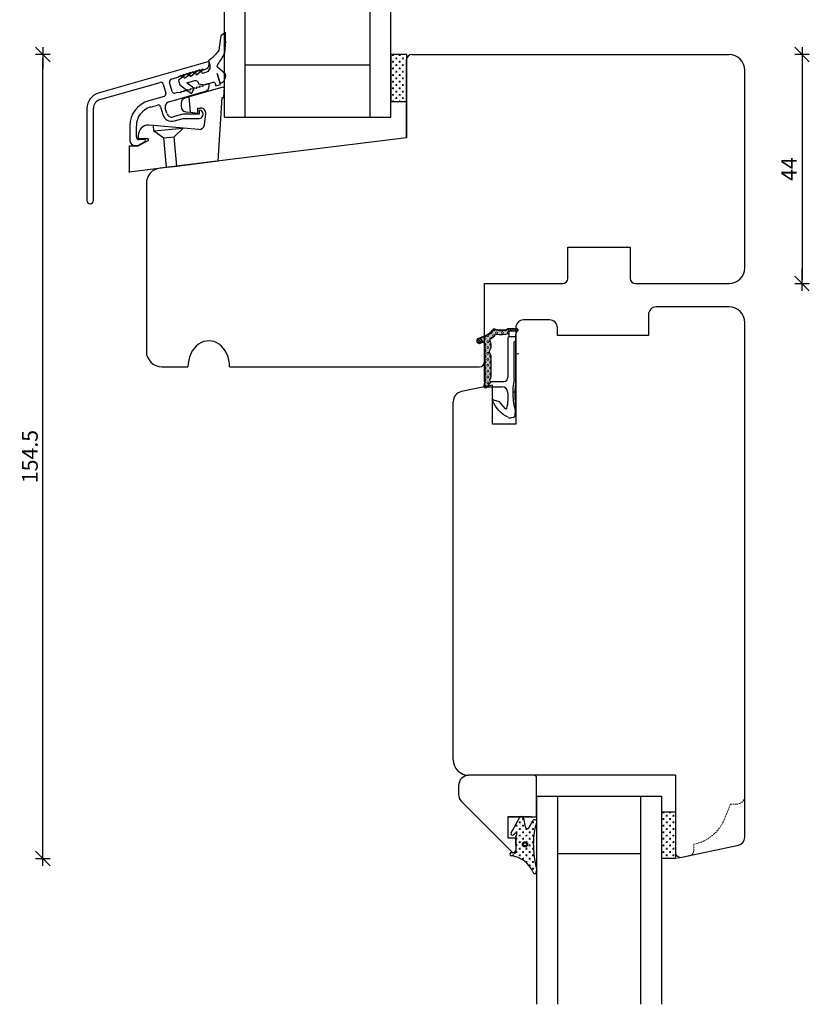
# Model space of a CAD drawing. Units: inches. Extents: x -22 to 4669, y 151 to 2301.
# Drawn here: x 150 to 302, y 399 to 588 of the extents above; entities that cross this region are included whole.
import ezdxf

# ---------------------------------------------------------------- set-up
doc = ezdxf.new("R2010")
doc.units = ezdxf.units.IN
doc.header["$LTSCALE"] = 5
for name, pattern in [('Bemasung', [0]), ('HIDDEN', [9.525, 6.35, -3.175]), ('Linienart_1', [0]), ('Schraffur', [0]), ('Standardmuster', [0])]:
    doc.linetypes.add(name, pattern=pattern)
for name, color, linetype in [('Bemasung', 7, 'Continuous'), ('Classic-Line', 7, 'HIDDEN'), ('Dim', 1, 'Continuous'), ('Energimærkning', 6, 'Continuous'), ('Glas', 142, 'Continuous'), ('PRO_ALUprofil', 3, 'Continuous'), ('STD_Plast og tætning', 1, 'Continuous'), ('Træ', 7, 'Continuous'), ('Trælister', 7, 'Continuous')]:
    doc.layers.add(name, color=color, linetype=linetype)
doc.styles.get("Standard").update_dxf_attribs({"font": 'romans.shx', "height": 3})
doc.dimstyles.new('1-1', dxfattribs={"dimscale": 0, "dimtxt": 2.5, "dimasz": 0.7, "dimexe": 0.18, "dimexo": 0.0625, "dimgap": 1, "dimtad": 1, "dimdec": 1, "dimzin": 9, "dimdsep": 46, "dimtxsty": 'Standard', "dimblk": 'Kryds', "dimcen": 1, "dimse1": 1, "dimse2": 1, "dimclrd": 9, "dimclrt": 7, "dimadec": 1, "dimazin": 2, "dimtfac": 1, "dimtdec": 1, "dimtix": 1, "dimtmove": 2, "dimatfit": 3, "dimfxl": 1, "dimtolj": 2, "dimtzin": 0, "dimarcsym": 0})

# ---------------------------------------------------------------- blocks, each defined once
blk = doc.blocks.new('Kryds')
at = {"color": 10}
for p, q in [((-2, -2), (2, 2)), ((0, -2), (0, 2)), ((2, 0), (-4, 0))]:
    blk.add_line(p, q, dxfattribs=at)
blk = doc.blocks.new('*D40')
at = {"layer": 'Defpoints', "color": 0}
for p in [(286.48, 581.49), (286.48, 537.49), (300.5, 537.49)]:
    blk.add_point(p, dxfattribs=at)
at = {"layer": 'Dim', "color": 9, "lineweight": -2}
blk.add_line((300.5, 580.79), (300.5, 538.19), dxfattribs=at)
at = {"layer": 'Dim', "color": 9, "lineweight": -2, "xscale": 0.7, "yscale": 0.7, "zscale": 0.7}
for p, rotation in [((300.5, 581.49), 90), ((300.5, 537.49), 270)]:
    blk.add_blockref('Kryds', p, dxfattribs=dict(at, rotation=rotation))
at = {"layer": 'Dim', "color": 7, "insert": (298, 559.49), "char_height": 3, "attachment_point": 5, "rotation": 90}
blk.add_mtext('\\A2;44', dxfattribs=at)
blk = doc.blocks.new('*D41')
at = {"layer": 'Defpoints', "color": 0}
for p in [(154.6, 581.49), (225.48, 581.49), (276.18, 426.99)]:
    blk.add_point(p, dxfattribs=at)
at = {"layer": 'Dim', "color": 9, "lineweight": -2}
blk.add_line((154.6, 427.69), (154.6, 580.79), dxfattribs=at)
at = {"layer": 'Dim', "color": 9, "lineweight": -2, "xscale": 0.7, "yscale": 0.7, "zscale": 0.7}
for p, rotation in [((154.6, 581.49), 90), ((154.6, 426.99), 270)]:
    blk.add_blockref('Kryds', p, dxfattribs=dict(at, rotation=rotation))
at = {"layer": 'Dim', "color": 7, "insert": (152.1, 504.24), "char_height": 3, "attachment_point": 5, "rotation": 90}
blk.add_mtext('\\A2;154.5', dxfattribs=at)
blk = doc.blocks.new('Alubundindnotning')
at = {"layer": 'STD_Plast og tætning'}
blk.add_lwpolyline([(399.37, -304.62), (399.55, -302.26), (399.55, -302.26, 0.019549), (399.57, -300.62), (398.66, -301.26), (398.28, -304.02), (398.28, -304.02, -0.0712), (396.32, -306.06), (396.32, -306.06), (396.54, -306.83), (396.54, -306.83, -0.414214), (395.72, -308.32), (395.72, -308.32), (395.14, -308.48), (395.01, -308), (393.99, -308.81), (393.85, -308.33), (392.84, -309.14), (392.7, -308.66), (391.68, -309.47), (391.55, -308.99), (390.53, -309.81), (390.78, -310.67), (393.02, -312.32), (393.56, -311.35), (392.12, -310.29), (393.66, -309.84), (393.66, -309.84, -0.414214), (394.28, -310.19), (394.28, -310.19), (394.36, -310.48), (395.56, -310.65), (397.19, -310.18), (397.19, -310.18, -0.414214), (397.56, -310.39), (397.56, -310.39), (397.7, -310.87), (398.57, -310.62), (397.95, -308.47), (398.39, -310.01), (398.51, -310.41, 0.418072), (399.55, -308.64), (399.55, -308.64), (398.05, -307.28), (398.05, -307.28, -0.344565), (398.06, -306.79, 0.06363), (399.37, -304.62), (399.37, -304.62), (399.55, -302.26)], format="xyb", close=True, dxfattribs=at)
blk = doc.blocks.new('Color_Area-547')
at = {"layer": 'Bemasung'}
blk.add_hatch(color=18, dxfattribs=at).paths.add_polyline_path([(6.4, 13.68), (6.9, 13.74), (6.9, 13.61)], flags=0)
at = {"layer": 'Bemasung', "color": 18, "linetype": 'Standardmuster', "lineweight": 13}
for p, q in [((6.4, 13.68), (6.9, 13.74)), ((6.9, 13.61), (6.4, 13.68)), ((6.9, 13.74), (6.9, 13.61))]:
    blk.add_line(p, q, dxfattribs=at)
blk = doc.blocks.new('Color_Area-557')
at = {"layer": 'Bemasung'}
blk.add_hatch(color=18, dxfattribs=at).paths.add_polyline_path([(6.4, 21.01), (5.9, 20.95), (5.9, 21.08)], flags=0)
at = {"layer": 'Bemasung', "color": 18, "linetype": 'Standardmuster', "lineweight": 13}
for p, q in [((5.9, 20.95), (5.9, 21.08)), ((5.9, 21.08), (6.4, 21.01)), ((6.4, 21.01), (5.9, 20.95))]:
    blk.add_line(p, q, dxfattribs=at)

msp = doc.modelspace()

# ---------------------------------------------------------------- hatches: boundary and pattern name
at = {"layer": 'STD_Plast og tætning'}
h = msp.add_hatch(dxfattribs=at)
h.set_pattern_fill('CROSS', color=256, scale=0.1, angle=-90, style=0)
h.set_pattern_definition([(-90, (108.20484, 759.96656), (0.635, -0.635), [0.3175, -0.9525]), (-9e-15, (108.0461, 759.8078), (0.635, 0.635), [0.3175, -0.9525])])
h.paths.add_polyline_path([(221.48, 572.49), (224.18, 572.49), (224.18, 573.73), (224.18, 581.47), (224.18, 581.49), (221.48, 581.49)])
for points in [[(243.89, 528.77), (245.78, 528.77), (245.78, 528.77), (245.79, 528.77), (245.79, 528.77), (245.8, 528.77), (245.81, 528.77), (245.81, 528.77), (245.82, 528.77), (245.83, 528.76), (245.83, 528.76), (245.84, 528.76), (245.85, 528.76), (245.85, 528.75), (245.86, 528.75), (245.87, 528.75), (245.87, 528.75), (245.88, 528.74), (245.88, 528.74), (245.89, 528.74), (245.9, 528.73), (245.9, 528.73), (245.91, 528.72), (245.91, 528.72), (245.92, 528.71), (245.92, 528.71), (245.93, 528.7), (245.93, 528.7), (245.94, 528.69), (245.94, 528.69), (245.94, 528.68), (245.95, 528.68), (245.95, 528.67), (245.95, 528.66), (245.96, 528.66), (245.96, 528.65), (245.96, 528.64), (245.97, 528.64), (245.97, 528.63), (245.97, 528.62), (245.97, 528.62), (245.97, 528.61), (245.98, 528.6), (245.98, 528.6), (245.98, 528.59), (245.98, 528.58), (245.98, 528.58), (245.98, 528.57), (245.98, 528.56), (245.98, 528.56), (245.98, 528.55), (245.98, 528.54), (245.98, 528.53), (245.97, 528.53), (245.97, 528.52), (245.97, 528.51), (245.97, 528.51), (245.97, 528.5), (245.96, 528.49), (245.96, 528.49), (245.96, 528.48), (245.95, 528.48), (245.95, 528.47), (245.95, 528.46), (245.94, 528.46), (245.94, 528.45), (245.94, 528.45), (245.93, 528.44), (245.93, 528.44), (245.92, 528.43), (245.92, 528.43), (245.91, 528.42), (245.91, 528.42), (245.9, 528.41), (245.9, 528.41), (245.89, 528.4), (245.88, 528.4), (245.88, 528.4), (245.88, 528.4), (245.86, 528.38), (245.83, 528.37), (245.81, 528.35), (245.79, 528.33), (245.76, 528.31), (245.74, 528.29), (245.72, 528.27), (245.7, 528.25), (245.68, 528.23), (245.66, 528.21), (245.65, 528.18), (245.63, 528.16), (245.61, 528.14), (245.6, 528.11), (245.58, 528.08), (245.57, 528.06), (245.56, 528.03), (245.54, 528.01), (245.53, 527.98), (245.52, 527.95), (245.51, 527.92), (245.51, 527.9), (245.5, 527.87), (245.49, 527.84), (245.49, 527.81), (245.48, 527.78), (245.48, 527.75), (245.48, 527.72), (245.48, 527.69), (245.48, 527.68), (245.48, 527.68), (245.48, 528.37), (244.18, 528.37), (244.18, 528.47), (244.18, 528.48), (244.18, 528.48), (244.18, 528.49), (244.18, 528.5), (244.18, 528.5), (244.17, 528.51), (244.17, 528.52), (244.17, 528.52), (244.17, 528.53), (244.17, 528.54), (244.16, 528.54), (244.16, 528.55), (244.16, 528.56), (244.15, 528.56), (244.15, 528.57), (244.15, 528.58), (244.14, 528.58), (244.14, 528.59), (244.14, 528.59), (244.13, 528.6), (244.13, 528.6), (244.12, 528.61), (244.12, 528.61), (244.11, 528.62), (244.11, 528.62), (244.1, 528.63), (244.1, 528.63), (244.09, 528.64), (244.08, 528.64), (244.08, 528.64), (244.07, 528.65), (244.07, 528.65), (244.06, 528.65), (244.05, 528.65), (244.05, 528.66), (244.04, 528.66), (244.03, 528.66), (244.03, 528.66), (244.02, 528.67), (244.01, 528.67), (244.01, 528.67), (244, 528.67), (243.99, 528.67), (243.99, 528.67), (243.98, 528.67), (243.98, 528.67), (243.91, 528.67), (243.91, 528.67), (243.77, 528.63), (243.63, 528.59), (243.5, 528.56), (243.35, 528.53), (243.21, 528.51), (243.07, 528.49), (242.93, 528.48), (242.79, 528.48), (242.64, 528.47), (242.5, 528.48), (242.36, 528.48), (242.21, 528.5), (242.07, 528.52), (241.93, 528.54), (241.79, 528.57), (241.65, 528.6), (241.51, 528.64), (241.41, 528.67), (241.41, 528.67), (241.4, 528.67), (241.39, 528.67), (241.38, 528.67), (241.38, 528.67), (241.37, 528.67), (241.36, 528.67), (241.35, 528.67), (241.34, 528.67), (241.33, 528.67), (241.32, 528.66), (241.31, 528.66), (241.31, 528.66), (241.3, 528.66), (241.29, 528.65), (241.28, 528.65), (241.27, 528.65), (241.27, 528.64), (241.26, 528.64), (241.25, 528.63), (241.24, 528.63), (241.24, 528.62), (241.23, 528.62), (241.22, 528.61), (241.22, 528.61), (241.21, 528.6), (241.2, 528.6), (241.2, 528.59), (241.19, 528.58), (241.18, 528.58), (241.18, 528.57), (241.17, 528.56), (241.17, 528.56), (241.17, 528.56), (241.07, 528.44), (240.96, 528.32), (240.84, 528.21), (240.72, 528.1), (240.6, 527.99), (240.48, 527.89), (240.35, 527.79), (240.21, 527.7), (240.08, 527.61), (239.94, 527.53), (239.8, 527.45), (239.66, 527.38), (239.51, 527.31), (239.36, 527.25), (239.3, 527.22), (239.3, 527.22), (238.61, 526.96), (238.63, 526.95), (238.65, 526.95), (238.66, 526.94), (238.68, 526.93), (238.7, 526.93), (238.71, 526.92), (238.73, 526.91), (238.74, 526.9), (238.76, 526.89), (238.77, 526.88), (238.78, 526.87), (238.8, 526.86), (238.81, 526.85), (238.82, 526.84), (238.84, 526.82), (238.85, 526.81), (238.86, 526.8), (238.87, 526.79), (238.88, 526.77), (238.89, 526.76), (238.9, 526.74), (238.91, 526.73), (238.92, 526.71), (238.93, 526.7), (238.93, 526.68), (238.94, 526.66), (238.95, 526.65), (238.95, 526.63), (238.96, 526.62), (238.96, 526.6), (238.97, 526.58), (238.97, 526.56), (238.97, 526.55), (238.98, 526.53), (238.98, 526.51), (238.98, 526.5), (238.98, 526.48), (238.98, 526.46), (238.98, 526.44), (238.98, 526.43), (238.97, 526.41), (238.97, 526.39), (238.97, 526.37), (238.96, 526.36), (238.96, 526.34), (238.95, 526.32), (238.95, 526.31), (238.94, 526.29), (238.94, 526.27), (238.93, 526.26), (238.92, 526.24), (238.91, 526.23), (238.9, 526.21), (238.89, 526.2), (238.88, 526.18), (238.87, 526.17), (238.86, 526.16), (238.85, 526.14), (238.84, 526.13), (238.83, 526.12), (238.81, 526.11), (238.8, 526.09), (238.79, 526.08), (238.77, 526.07), (238.76, 526.06), (238.75, 526.05), (238.73, 526.04), (238.72, 526.04), (238.7, 526.03), (238.68, 526.02), (238.68, 526.02), (238.66, 526.01), (238.65, 526), (238.63, 526), (238.61, 525.99), (238.6, 525.99), (238.58, 525.99), (238.56, 525.98), (238.55, 525.98), (238.53, 525.98), (238.51, 525.98), (238.49, 525.98), (238.48, 525.98), (238.46, 525.98), (238.44, 525.98), (238.42, 525.98), (238.41, 525.98), (238.39, 525.98), (238.37, 525.99), (238.36, 525.99), (238.34, 526), (238.32, 526), (238.31, 526.01), (238.29, 526.01), (238.27, 526.02), (238.26, 526.03), (238.24, 526.03), (238.23, 526.04), (238.21, 526.05), (238.2, 526.06), (238.18, 526.07), (238.17, 526.08), (238.16, 526.09), (238.14, 526.11), (238.13, 526.12), (238.12, 526.13), (238.11, 526.14), (238.09, 526.16), (238.08, 526.17), (238.07, 526.18), (238.06, 526.2), (238.05, 526.21), (238.04, 526.23), (238.04, 526.24), (238.03, 526.26), (238.02, 526.27), (238.01, 526.29), (238.01, 526.31), (238, 526.32), (238, 526.34), (237.99, 526.36), (237.99, 526.37), (237.99, 526.39), (237.98, 526.41), (237.98, 526.42), (237.98, 526.44), (237.98, 526.46), (237.98, 526.48), (237.98, 526.49), (237.98, 526.51), (237.98, 526.53), (237.98, 526.55), (237.99, 526.56), (237.99, 526.58), (237.99, 526.6), (238, 526.61), (238, 526.63), (238.01, 526.65), (238.02, 526.66), (238.02, 526.68), (238.03, 526.7), (238.04, 526.71), (238.05, 526.73), (238.06, 526.74), (238.06, 526.76), (238.07, 526.77), (238.09, 526.78), (238.1, 526.8), (238.11, 526.81), (238.12, 526.82), (238.13, 526.84), (238.15, 526.85), (238.16, 526.86), (238.17, 526.87), (238.19, 526.88), (238.2, 526.89), (238.21, 526.9), (238.23, 526.91), (238.25, 526.92), (238.26, 526.93), (238.28, 526.93), (238.29, 526.94), (238.3, 526.94), (238.3, 526.94), (239.26, 527.31), (239.26, 527.31), (239.41, 527.37), (239.55, 527.44), (239.69, 527.51), (239.83, 527.58), (239.97, 527.66), (240.1, 527.74), (240.23, 527.83), (240.36, 527.93), (240.49, 528.02), (240.61, 528.13), (240.72, 528.23), (240.84, 528.34), (240.95, 528.46), (241.05, 528.57), (241.13, 528.66), (241.13, 528.66), (241.14, 528.67), (241.14, 528.68), (241.15, 528.69), (241.16, 528.7), (241.17, 528.7), (241.18, 528.71), (241.19, 528.72), (241.2, 528.72), (241.21, 528.73), (241.23, 528.73), (241.24, 528.74), (241.25, 528.74), (241.26, 528.75), (241.27, 528.75), (241.28, 528.76), (241.29, 528.76), (241.31, 528.76), (241.32, 528.76), (241.33, 528.77), (241.34, 528.77), (241.35, 528.77), (241.37, 528.77), (241.38, 528.77), (241.39, 528.77), (241.4, 528.77), (241.42, 528.77), (241.43, 528.77), (241.44, 528.76), (241.45, 528.76), (241.46, 528.76), (241.48, 528.76), (241.49, 528.75), (241.5, 528.75), (241.51, 528.74), (241.52, 528.74), (241.53, 528.74), (241.53, 528.74), (241.66, 528.7), (241.8, 528.67), (241.94, 528.64), (242.07, 528.62), (242.21, 528.6), (242.35, 528.58), (242.49, 528.58), (242.63, 528.57), (242.77, 528.57), (242.91, 528.58), (243.05, 528.59), (243.19, 528.61), (243.32, 528.63), (243.46, 528.65), (243.6, 528.69), (243.73, 528.72), (243.87, 528.76)], [(240.72, 525.16), (240.72, 525.15), (240.72, 525.13), (240.72, 525.12), (240.72, 525.1), (240.72, 525.09), (240.72, 525.08), (240.71, 525.06), (240.71, 525.05), (240.71, 525.04), (240.7, 525.02), (240.7, 525.01), (240.69, 525), (240.68, 524.98), (240.68, 524.97), (240.67, 524.96), (240.66, 524.95), (240.66, 524.94), (240.65, 524.92), (240.64, 524.91), (240.63, 524.9), (240.62, 524.89), (240.61, 524.88), (240.6, 524.87), (240.59, 524.86), (240.58, 524.85), (240.58, 524.85), (240.57, 524.84), (240.55, 524.83), (240.54, 524.81), (240.52, 524.8), (240.51, 524.78), (240.5, 524.76), (240.48, 524.75), (240.47, 524.73), (240.46, 524.71), (240.45, 524.69), (240.44, 524.68), (240.43, 524.66), (240.42, 524.64), (240.41, 524.62), (240.4, 524.6), (240.4, 524.58), (240.39, 524.56), (240.39, 524.54), (240.38, 524.52), (240.38, 524.5), (240.37, 524.48), (240.37, 524.46), (240.37, 524.44), (240.37, 524.41), (240.37, 524.39), (240.37, 524.37), (240.37, 524.35), (240.37, 524.33), (240.38, 524.31), (240.38, 524.29), (240.38, 524.27), (240.39, 524.25), (240.39, 524.23), (240.4, 524.21), (240.41, 524.19), (240.41, 524.17), (240.42, 524.15), (240.43, 524.13), (240.44, 524.11), (240.45, 524.09), (240.46, 524.08), (240.47, 524.06), (240.48, 524.04), (240.5, 524.02), (240.51, 524.01), (240.52, 523.99), (240.54, 523.98), (240.55, 523.96), (240.57, 523.95), (240.58, 523.94), (240.59, 523.93), (240.6, 523.92), (240.61, 523.91), (240.62, 523.9), (240.63, 523.89), (240.64, 523.88), (240.65, 523.86), (240.66, 523.85), (240.66, 523.84), (240.67, 523.83), (240.68, 523.82), (240.68, 523.81), (240.69, 523.79), (240.7, 523.78), (240.7, 523.77), (240.71, 523.75), (240.71, 523.74), (240.71, 523.73), (240.72, 523.71), (240.72, 523.7), (240.72, 523.69), (240.72, 523.67), (240.72, 523.66), (240.72, 523.64), (240.72, 523.63), (240.72, 523.63), (240.72, 519.54), (240.72, 519.52), (240.72, 519.51), (240.72, 519.5), (240.72, 519.48), (240.72, 519.47), (240.72, 519.46), (240.71, 519.44), (240.71, 519.43), (240.71, 519.41), (240.7, 519.4), (240.7, 519.39), (240.69, 519.38), (240.68, 519.36), (240.68, 519.35), (240.67, 519.34), (240.66, 519.33), (240.66, 519.31), (240.65, 519.3), (240.64, 519.29), (240.63, 519.28), (240.62, 519.27), (240.61, 519.26), (240.6, 519.25), (240.59, 519.24), (240.58, 519.23), (240.57, 519.22), (240.56, 519.21), (240.56, 519.21), (240.56, 519.21), (240.55, 519.21), (240.54, 519.2), (240.53, 519.19), (240.53, 519.19), (240.52, 519.18), (240.51, 519.17), (240.5, 519.16), (240.5, 519.16), (240.49, 519.15), (240.48, 519.14), (240.48, 519.13), (240.47, 519.12), (240.47, 519.11), (240.46, 519.1), (240.46, 519.09), (240.45, 519.08), (240.45, 519.07), (240.45, 519.06), (240.44, 519.05), (240.44, 519.04), (240.44, 519.03), (240.44, 519.02), (240.44, 519.01), (240.43, 519), (240.43, 518.99), (240.43, 518.98), (240.43, 518.97), (240.43, 518.96), (240.43, 518.95), (240.43, 518.94), (240.43, 518.93), (240.44, 518.92), (240.44, 518.91), (240.44, 518.9), (240.44, 518.89), (240.45, 518.88), (240.45, 518.87), (240.45, 518.86), (240.46, 518.85), (240.46, 518.84), (240.47, 518.83), (240.47, 518.82), (240.48, 518.81), (240.48, 518.8), (240.49, 518.79), (240.49, 518.79), (240.5, 518.78), (240.51, 518.77), (240.52, 518.76), (240.52, 518.75), (240.53, 518.75), (240.54, 518.74), (240.55, 518.73), (240.55, 518.73), (240.56, 518.72), (240.57, 518.72), (240.58, 518.71), (240.59, 518.71), (240.6, 518.7), (240.61, 518.7), (240.62, 518.69), (240.63, 518.69), (240.64, 518.68), (240.65, 518.68), (240.66, 518.68), (240.67, 518.68), (240.68, 518.67), (240.69, 518.67), (240.7, 518.67), (240.71, 518.67), (240.72, 518.67), (240.72, 518.67), (240.08, 517.81), (240.07, 517.8), (240.07, 517.79), (240.06, 517.78), (240.05, 517.77), (240.04, 517.76), (240.03, 517.75), (240.02, 517.75), (240.01, 517.74), (240, 517.73), (239.99, 517.73), (239.98, 517.72), (239.97, 517.71), (239.96, 517.71), (239.95, 517.7), (239.94, 517.7), (239.93, 517.69), (239.92, 517.69), (239.91, 517.68), (239.9, 517.68), (239.89, 517.68), (239.87, 517.68), (239.86, 517.67), (239.85, 517.67), (239.84, 517.67), (239.83, 517.67), (239.81, 517.67), (239.8, 517.67), (239.79, 517.67), (239.78, 517.67), (239.77, 517.67), (239.76, 517.67), (239.74, 517.68), (239.73, 517.68), (239.72, 517.68), (239.71, 517.68), (239.7, 517.69), (239.69, 517.69), (239.68, 517.7), (239.66, 517.7), (239.65, 517.71), (239.64, 517.71), (239.63, 517.72), (239.62, 517.72), (239.61, 517.73), (239.6, 517.74), (239.59, 517.74), (239.58, 517.75), (239.58, 517.76), (239.57, 517.77), (239.56, 517.78), (239.55, 517.79), (239.54, 517.79), (239.54, 517.8), (239.53, 517.81), (239.52, 517.82), (239.52, 517.83), (239.51, 517.84), (239.5, 517.85), (239.5, 517.87), (239.49, 517.88), (239.49, 517.89), (239.48, 517.9), (239.48, 517.91), (239.48, 517.92), (239.47, 517.93), (239.47, 517.94), (239.47, 517.96), (239.47, 517.97), (239.47, 517.98), (239.47, 517.99), (239.47, 518), (239.47, 518.02), (239.47, 518.03), (239.47, 518.04), (239.47, 518.05), (239.47, 518.06), (239.47, 518.07), (239.47, 518.07), (239.57, 518.61), (239.57, 518.61), (239.57, 518.63), (239.57, 518.65), (239.57, 518.67), (239.57, 518.69), (239.57, 518.71), (239.57, 525.89), (239.47, 525.89), (239.47, 525.9), (239.47, 525.91), (239.47, 525.92), (239.47, 525.93), (239.47, 525.94), (239.47, 525.95), (239.47, 525.96), (239.46, 525.97), (239.46, 525.98), (239.46, 525.99), (239.45, 526), (239.45, 526.01), (239.44, 526.02), (239.44, 526.03), (239.43, 526.04), (239.43, 526.05), (239.42, 526.06), (239.42, 526.06), (239.41, 526.07), (239.4, 526.08), (239.4, 526.09), (239.39, 526.1), (239.38, 526.1), (239.38, 526.11), (239.37, 526.12), (239.36, 526.12), (239.35, 526.13), (239.34, 526.14), (239.33, 526.14), (239.32, 526.15), (239.32, 526.15), (239.31, 526.16), (239.3, 526.16), (239.29, 526.17), (239.28, 526.17), (239.27, 526.17), (239.26, 526.18), (239.25, 526.18), (239.24, 526.18), (239.23, 526.18), (239.22, 526.18), (239.21, 526.19), (239.2, 526.19), (239.19, 526.19), (239.17, 526.19), (239.16, 526.19), (239.15, 526.19), (239.14, 526.19), (239.13, 526.18), (239.12, 526.18), (239.11, 526.18), (239.1, 526.18), (239.09, 526.18), (239.08, 526.17), (239.07, 526.17), (239.07, 526.17), (238.68, 526.02), (238.7, 526.03), (238.71, 526.03), (238.73, 526.04), (238.74, 526.05), (238.76, 526.06), (238.77, 526.07), (238.78, 526.08), (238.8, 526.09), (238.81, 526.1), (238.82, 526.11), (238.84, 526.13), (238.85, 526.14), (238.86, 526.15), (238.87, 526.17), (238.88, 526.18), (238.89, 526.19), (238.9, 526.21), (238.91, 526.22), (238.92, 526.24), (238.93, 526.25), (238.93, 526.27), (238.94, 526.29), (238.95, 526.3), (238.95, 526.32), (238.96, 526.34), (238.96, 526.35), (238.97, 526.37), (238.97, 526.39), (238.97, 526.4), (238.98, 526.42), (238.98, 526.44), (238.98, 526.46), (238.98, 526.47), (238.98, 526.49), (238.98, 526.51), (238.98, 526.53), (238.97, 526.54), (238.97, 526.56), (238.97, 526.58), (238.96, 526.59), (238.96, 526.61), (238.95, 526.63), (238.95, 526.64), (238.94, 526.66), (238.94, 526.68), (238.93, 526.69), (238.92, 526.71), (238.91, 526.72), (238.9, 526.74), (238.89, 526.75), (238.88, 526.77), (238.87, 526.78), (238.86, 526.8), (238.85, 526.81), (238.84, 526.82), (238.83, 526.83), (238.81, 526.85), (238.8, 526.86), (238.79, 526.87), (238.77, 526.88), (238.76, 526.89), (238.74, 526.9), (238.73, 526.91), (238.71, 526.92), (238.7, 526.92), (238.68, 526.93), (238.67, 526.94), (238.65, 526.94), (238.63, 526.95), (238.62, 526.96), (238.61, 526.96), (239.3, 527.22), (239.3, 527.22), (239.45, 527.28), (239.59, 527.35), (239.74, 527.42), (239.88, 527.49), (240.02, 527.58), (240.16, 527.66), (240.29, 527.75), (240.42, 527.85), (240.55, 527.95), (240.67, 528.05), (240.79, 528.16), (240.91, 528.27), (241.02, 528.39), (241.13, 528.51), (241.17, 528.56), (241.18, 528.57), (241.18, 528.57), (241.19, 528.58), (241.19, 528.59), (241.2, 528.59), (241.21, 528.6), (241.21, 528.61), (241.22, 528.61), (241.23, 528.62), (241.23, 528.62), (241.24, 528.63), (241.25, 528.63), (241.26, 528.64), (241.26, 528.64), (241.27, 528.64), (241.28, 528.65), (241.29, 528.65), (241.29, 528.65), (241.3, 528.66), (241.31, 528.66), (241.32, 528.66), (241.33, 528.66), (241.34, 528.67), (241.35, 528.67), (241.35, 528.67), (241.36, 528.67), (241.37, 528.67), (241.38, 528.67), (241.39, 528.67), (241.4, 528.67), (241.41, 528.67), (241.41, 528.67), (241.41, 528.67), (241.55, 528.63), (241.69, 528.59), (241.83, 528.56), (241.97, 528.53), (242.11, 528.51), (242.25, 528.49), (242.39, 528.48), (242.53, 528.48), (242.68, 528.47), (242.82, 528.48), (242.96, 528.48), (243.11, 528.5), (243.25, 528.52), (243.39, 528.54), (243.53, 528.57), (243.67, 528.6), (243.81, 528.64), (243.91, 528.67), (243.98, 528.67), (243.99, 528.67), (243.99, 528.67), (244, 528.67), (244.01, 528.67), (244.01, 528.67), (244.02, 528.67), (244.03, 528.66), (244.03, 528.66), (244.04, 528.66), (244.05, 528.66), (244.05, 528.65), (244.06, 528.65), (244.07, 528.65), (244.07, 528.65), (244.08, 528.64), (244.08, 528.64), (244.09, 528.64), (244.1, 528.63), (244.1, 528.63), (244.11, 528.62), (244.11, 528.62), (244.12, 528.61), (244.12, 528.61), (244.13, 528.6), (244.13, 528.6), (244.14, 528.59), (244.14, 528.59), (244.14, 528.58), (244.15, 528.58), (244.15, 528.57), (244.15, 528.56), (244.16, 528.56), (244.16, 528.55), (244.16, 528.54), (244.17, 528.54), (244.17, 528.53), (244.17, 528.52), (244.17, 528.52), (244.17, 528.51), (244.18, 528.5), (244.18, 528.5), (244.18, 528.49), (244.18, 528.48), (244.18, 528.48), (244.18, 528.47), (244.18, 528.47), (244.18, 528.47), (244.18, 528.37), (244.18, 527.87), (244.03, 527.87), (244.03, 527.87), (243.86, 527.82), (243.7, 527.79), (243.53, 527.75), (243.36, 527.72), (243.19, 527.7), (243.02, 527.69), (242.85, 527.68), (242.68, 527.67), (242.51, 527.68), (242.34, 527.68), (242.17, 527.7), (242, 527.72), (241.83, 527.74), (241.78, 527.75), (241.78, 527.75), (241.77, 527.75), (241.77, 527.75), (241.76, 527.75), (241.75, 527.76), (241.75, 527.76), (241.74, 527.76), (241.73, 527.75), (241.73, 527.75), (241.72, 527.75), (241.71, 527.75), (241.71, 527.75), (241.7, 527.75), (241.69, 527.75), (241.68, 527.75), (241.68, 527.74), (241.67, 527.74), (241.67, 527.74), (241.66, 527.74), (241.65, 527.73), (241.65, 527.73), (241.64, 527.73), (241.63, 527.72), (241.63, 527.72), (241.62, 527.71), (241.62, 527.71), (241.61, 527.7), (241.61, 527.7), (241.6, 527.69), (241.6, 527.69), (241.6, 527.69), (241.47, 527.56), (241.32, 527.43), (241.18, 527.3), (241.03, 527.18), (240.87, 527.06), (240.72, 526.95), (240.59, 526.87), (240.59, 526.87), (240.58, 526.87), (240.58, 526.86), (240.57, 526.85), (240.56, 526.85), (240.55, 526.84), (240.54, 526.83), (240.54, 526.83), (240.53, 526.82), (240.52, 526.81), (240.52, 526.8), (240.51, 526.79), (240.5, 526.78), (240.5, 526.78), (240.49, 526.77), (240.49, 526.76), (240.48, 526.75), (240.48, 526.74), (240.48, 526.73), (240.47, 526.72), (240.47, 526.71), (240.47, 526.7), (240.46, 526.69), (240.46, 526.68), (240.46, 526.67), (240.46, 526.66), (240.46, 526.65), (240.46, 526.64), (240.45, 526.63), (240.45, 526.62), (240.45, 526.61), (240.46, 526.6), (240.46, 526.58), (240.46, 526.57), (240.46, 526.56), (240.46, 526.55), (240.46, 526.54), (240.47, 526.53), (240.47, 526.52), (240.47, 526.51), (240.48, 526.5), (240.48, 526.49), (240.49, 526.49), (240.49, 526.48), (240.67, 526.13), (240.67, 526.11), (240.68, 526.1), (240.69, 526.08), (240.7, 526.06), (240.7, 526.04), (240.71, 526.02), (240.71, 526.01), (240.71, 525.99), (240.72, 525.97), (240.72, 525.95), (240.72, 525.93), (240.72, 525.91), (240.72, 525.89), (240.72, 525.88), (240.72, 525.88)], [(239.93, 517.6), (239.92, 517.59), (239.91, 517.59), (239.91, 517.58), (239.9, 517.57), (239.89, 517.56), (239.88, 517.55), (239.87, 517.54), (239.86, 517.54), (239.85, 517.53), (239.84, 517.52), (239.83, 517.52), (239.82, 517.51), (239.81, 517.51), (239.8, 517.5), (239.79, 517.5), (239.78, 517.49), (239.77, 517.49), (239.76, 517.48), (239.75, 517.48), (239.74, 517.48), (239.73, 517.48), (239.72, 517.47), (239.7, 517.47), (239.69, 517.47), (239.68, 517.47), (239.67, 517.47), (239.66, 517.47), (239.65, 517.47), (239.63, 517.47), (239.62, 517.47), (239.61, 517.47), (239.6, 517.48), (239.59, 517.48), (239.58, 517.48), (239.57, 517.48), (239.55, 517.49), (239.54, 517.49), (239.53, 517.5), (239.52, 517.5), (239.51, 517.51), (239.5, 517.51), (239.49, 517.52), (239.48, 517.52), (239.47, 517.53), (239.46, 517.54), (239.45, 517.54), (239.44, 517.55), (239.43, 517.56), (239.43, 517.57), (239.42, 517.57), (239.41, 517.58), (239.4, 517.59), (239.4, 517.6), (239.39, 517.61), (239.38, 517.62), (239.38, 517.63), (239.37, 517.64), (239.36, 517.65), (239.36, 517.66), (239.35, 517.67), (239.35, 517.68), (239.35, 517.69), (239.34, 517.7), (239.34, 517.72), (239.34, 517.73), (239.33, 517.74), (239.33, 517.75), (239.33, 517.76), (239.33, 517.77), (239.33, 517.78), (239.33, 517.8), (239.33, 517.81), (239.33, 517.82), (239.33, 517.83), (239.33, 517.84), (239.33, 517.85), (239.33, 517.86), (239.33, 517.86), (239.47, 518.63), (239.47, 518.63), (239.47, 518.64), (239.47, 518.66), (239.47, 518.68), (239.47, 518.7), (239.47, 518.71), (239.47, 518.71), (239.47, 525.89), (239.57, 525.89), (239.57, 525.89), (239.57, 518.71), (239.57, 518.71), (239.57, 518.69), (239.57, 518.67), (239.57, 518.65), (239.57, 518.63), (239.57, 518.61), (239.57, 518.61), (239.47, 518.07), (239.47, 518.07), (239.47, 518.06), (239.47, 518.05), (239.47, 518.03), (239.47, 518.02), (239.47, 518.01), (239.47, 518), (239.47, 517.99), (239.47, 517.98), (239.47, 517.96), (239.47, 517.95), (239.47, 517.94), (239.48, 517.93), (239.48, 517.92), (239.48, 517.91), (239.49, 517.89), (239.49, 517.88), (239.5, 517.87), (239.5, 517.86), (239.51, 517.85), (239.51, 517.84), (239.52, 517.83), (239.52, 517.82), (239.53, 517.81), (239.54, 517.8), (239.55, 517.79), (239.55, 517.78), (239.56, 517.77), (239.57, 517.77), (239.58, 517.76), (239.59, 517.75), (239.6, 517.74), (239.61, 517.73), (239.62, 517.73), (239.63, 517.72), (239.64, 517.72), (239.65, 517.71), (239.66, 517.7), (239.67, 517.7), (239.68, 517.69), (239.69, 517.69), (239.7, 517.69), (239.71, 517.68), (239.72, 517.68), (239.74, 517.68), (239.75, 517.67), (239.76, 517.67), (239.77, 517.67), (239.78, 517.67), (239.8, 517.67), (239.81, 517.67), (239.82, 517.67), (239.83, 517.67), (239.84, 517.67), (239.85, 517.67), (239.87, 517.67), (239.88, 517.68), (239.89, 517.68), (239.9, 517.68), (239.91, 517.69), (239.92, 517.69), (239.94, 517.69), (239.95, 517.7), (239.96, 517.7), (239.97, 517.71), (239.98, 517.72), (239.99, 517.72), (240, 517.73), (240.01, 517.73), (240.02, 517.74), (240.03, 517.75), (240.04, 517.76), (240.04, 517.77), (240.05, 517.77), (240.06, 517.78), (240.07, 517.79), (240.08, 517.8), (240.08, 517.81), (240.06, 517.78), (240.04, 517.75), (239.98, 517.67), (239.98, 517.67), (239.98, 517.67), (239.95, 517.64)]]:
    msp.add_hatch(color=256, dxfattribs=at).paths.add_polyline_path(points, flags=0)
h = msp.add_hatch(dxfattribs=at)
h.set_pattern_fill('CROSS', color=256, scale=0.1, angle=-90, style=0)
h.set_pattern_definition([(-90, (160.20484, 614.46656), (0.635, -0.635), [0.3175, -0.9525]), (-9e-15, (160.0461, 614.3078), (0.635, 0.635), [0.3175, -0.9525])])
h.paths.add_polyline_path([(273.48, 426.99), (276.18, 426.99), (276.18, 428.23), (276.18, 435.97), (276.18, 435.99), (273.48, 435.99)])
h = msp.add_hatch(dxfattribs=at)
h.set_pattern_fill('CROSS', color=256, scale=0.1, angle=-90, style=0)
h.set_pattern_definition([(-90, (180.20484, 614.46656), (0.635, -0.635), [0.3175, -0.9525]), (-9e-15, (180.0461, 614.3078), (0.635, 0.635), [0.3175, -0.9525])])
h.paths.add_polyline_path([(244.62, 427.54, -0.264521), (248.75, 424.44, 0.6872), (249.48, 424.29), (249.48, 424.79, -0.053208), (248.86, 430.04, -0.08483), (249.48, 433.88), (249.48, 434.26, 0.509937), (248.84, 434.35), (247.98, 432.91, -0.625525), (247.29, 433.1), (246.97, 434.75, 0.18265), (246.82, 434.99), (246.33, 434.99, 0.101457), (246.23, 434.87), (246.23, 434.87), (244.59, 431.92, 0.830356), (245.05, 431.54), (245.39, 431.83, -0.786923), (245.7, 431.6), (245.7, 431.6), (245.51, 431.15), (245.51, 431.15, 0.100609), (245.48, 430.99), (245.48, 430.98), (245.48, 430.98), (245.53, 428.23, -0.414214), (245.3, 428.06), (244.71, 428.14, 0.984372)])
h.paths.add_polyline_path([(247.26, 429.23, 1), (247.26, 430.23, 1)], flags=16)
h.paths.add_polyline_path([(247.26, 429.43, 1), (247.26, 430.03, 1)], flags=0)

# ---------------------------------------------------------------- linework, layer by layer
at = {"layer": 'Classic-Line', "color": 253, "lineweight": 20, "ltscale": 0.01}
for p, q in [((286.77, 437.47), (285.67, 434.77)), ((287.98, 437.47), (286.77, 437.47)), ((279.68, 428.54), (279.68, 429.73)), ((276.18, 426.99), (278.89, 427.57))]:
    msp.add_line(p, q, dxfattribs=at)
for centre, radius, start, end in [((287.98, 438.97), 1.5, 270, 0), ((278.18, 437.59), 8, 280.773, 339.3558), ((278.68, 428.54), 1, 282, 0)]:
    msp.add_arc(centre, radius, start, end, dxfattribs=at)
at = {"layer": 'Glas'}
for p, q in [((189.48, 569.49), (189.48, 609.49)), ((193.48, 569.49), (193.48, 609.49)), ((217.48, 569.49), (217.48, 609.49)), ((221.48, 569.49), (221.48, 609.49)), ((193.48, 579.49), (217.48, 579.49)), ((189.48, 569.49), (221.48, 569.49)), ((249.48, 438.99), (273.48, 438.99)), ((249.48, 438.99), (249.48, 398.99)), ((253.48, 438.99), (253.48, 398.99)), ((269.48, 438.99), (269.48, 398.99)), ((273.48, 438.99), (273.48, 398.99)), ((253.48, 427.99), (269.48, 427.99))]:
    msp.add_line(p, q, dxfattribs=at)
at = {"layer": 'PRO_ALUprofil', "color": 3, "linetype": 'Continuous'}
for p, q in [((186.3, 580.09), (165.23, 574.05)), ((186.56, 579.62), (186.56, 579.9)), ((179.27, 576.77), (180.51, 577.13)), ((180.51, 577.13), (181.11, 577.56)), ((181.11, 577.3), (181.71, 577.73)), ((181.11, 577.56), (181.11, 577.3)), ((181.71, 577.47), (182.31, 577.9)), ((181.71, 577.73), (181.71, 577.47)), ((182.31, 577.64), (182.91, 578.08)), ((182.31, 577.9), (182.31, 577.64)), ((182.91, 577.82), (183.51, 578.25)), ((182.91, 578.08), (182.91, 577.82)), ((183.51, 577.99), (184.11, 578.42)), ((183.51, 578.25), (183.51, 577.99)), ((184.11, 578.16), (184.71, 578.59)), ((184.11, 578.42), (184.11, 578.16)), ((184.71, 578.33), (185.31, 578.76)), ((184.71, 578.59), (184.71, 578.33)), ((185.31, 578.76), (185.31, 578.5)), ((185.31, 578.5), (185.83, 578.66)), ((165.57, 572.84), (177.11, 576.15)), ((177.72, 575.81), (178.22, 574.08)), ((179.42, 574.42), (178.93, 576.15)), ((184.71, 575.16), (184.11, 575.25)), ((184.11, 575.25), (184.11, 574.99)), ((185.31, 575.33), (184.71, 575.42)), ((184.71, 575.42), (184.71, 575.16)), ((186.3, 575.88), (185.31, 575.59)), ((185.31, 575.59), (185.31, 575.33)), ((186.56, 575.4), (186.56, 575.68)), ((177.88, 573.46), (174.93, 572.62)), ((178.81, 572.43), (185.83, 574.44)), ((180.51, 574.22), (180.04, 574.08)), ((181.11, 574.13), (180.51, 574.22)), ((181.11, 574.39), (181.11, 574.13)), ((181.71, 574.3), (181.11, 574.39)), ((182.31, 574.47), (181.71, 574.56)), ((181.71, 574.56), (181.71, 574.3)), ((182.91, 574.64), (182.31, 574.73)), ((182.31, 574.73), (182.31, 574.47)), ((182.91, 574.9), (182.91, 574.64)), ((183.51, 574.82), (182.91, 574.9)), ((184.11, 574.99), (183.51, 575.08)), ((183.51, 575.08), (183.51, 574.82)), ((175.28, 571.41), (176.6, 571.79)), ((177.21, 571.45), (177.64, 569.97)), ((163.06, 571.16), (163.06, 553.43)), ((164.31, 553.43), (164.31, 571.16)), ((178.41, 570.2), (178.12, 571.19)), ((181.47, 570.03), (179.64, 569.51)), ((184.61, 570.03), (181.47, 570.03)), ((184.61, 570.83), (184.61, 570.03)), ((171.31, 567.81), (171.31, 565.01)), ((172.56, 565.66), (172.56, 567.81)), ((179.86, 568.74), (181.58, 569.23)), ((181.58, 569.23), (184.61, 569.23)), ((172.31, 564.01), (172.59, 564.01)), ((174.11, 565.16), (173.06, 565.16)), ((173.09, 564.15), (174.17, 564.77))]:
    msp.add_line(p, q, dxfattribs=at)
for centre, radius, start, end in [((185.56, 579.62), 1, 286, 0), ((186.36, 579.9), 0.2, 0, 106), ((177.24, 575.67), 0.5, 16, 106), ((179.41, 576.29), 0.5, 106, 195.9999), ((185.56, 575.4), 1, 286, 0), ((186.36, 575.68), 0.2, 0, 106), ((166.06, 571.16), 3, 106, 180), ((177.74, 573.94), 0.5, 285.9999, 16), ((179.9, 574.56), 0.5, 195.9999, 285.9999), ((166.06, 571.16), 1.75, 106, 180), ((176.31, 567.81), 5, 106, 180), ((176.31, 567.81), 3.75, 106, 180), ((176.73, 571.31), 0.5, 15.9999, 106), ((179.08, 571.47), 1, 106, 196), ((179.37, 570.47), 1.8, 195.9998, 286), ((179.37, 570.47), 1, 195.9998, 286), ((184.61, 570.03), 0.8, 270, 90), ((172.31, 565.01), 1, 180, 270), ((173.06, 565.66), 0.5, 180, 270), ((172.59, 565.01), 1, 270, 300), ((174.11, 564.96), 0.2, 287.2863, 90), ((163.68, 553.43), 0.625, 180, 0)]:
    msp.add_arc(centre, radius, start, end, dxfattribs=at)
msp.add_point((171.18, 558.95), dxfattribs=at)
at = {"layer": 'STD_Plast og tætning'}
for p, q in [((224.48, 581.49), (221.48, 581.49)), ((221.48, 581.49), (221.48, 572.49)), ((224.48, 581.49), (224.48, 572.49)), ((189.18, 575.22), (182.68, 573.35)), ((189.18, 575.22), (189.48, 575.22)), ((189.36, 573.22), (189.48, 575.22)), ((182.68, 573.35), (181.9, 573.13)), ((182.94, 570.39), (182.68, 573.35)), ((181.18, 572.17), (181.18, 571.49)), ((188.31, 561.05), (189.06, 573.22)), ((189.06, 573.22), (189.36, 573.22)), ((221.48, 572.49), (224.48, 572.49)), ((182.06, 570.5), (182.94, 570.39)), ((182.94, 570.39), (184.32, 570.22)), ((184.32, 571.22), (184.91, 571.22)), ((184.32, 571.22), (184.32, 570.22)), ((185.64, 567.98), (185.9, 570.09)), ((175.84, 567.87), (174.93, 567.95)), ((175.93, 566.86), (175.84, 567.87)), ((181.53, 567.37), (175.84, 567.87)), ((172.93, 565.95), (172.93, 565.55)), ((175.93, 566.86), (181.51, 567.35)), ((175.93, 566.86), (177.85, 565.51)), ((179.85, 565.68), (181.53, 567.37)), ((184.56, 567.1), (181.53, 567.37)), ((171.18, 563.95), (172.93, 563.95)), ((171.18, 563.95), (171.18, 558.95)), ((172.93, 563.95), (174.82, 564.97)), ((173.13, 565.35), (174.73, 565.35)), ((177.85, 565.51), (179.85, 565.68)), ((178.35, 559.83), (177.85, 565.51)), ((180.34, 560.07), (179.85, 565.68)), ((178.35, 559.83), (180.34, 560.07)), ((180.34, 560.07), (188.31, 561.05)), ((171.18, 558.95), (178.35, 559.83)), ((245.48, 512.69), (245.48, 527.69)), ((273.48, 435.99), (276.18, 435.99)), ((273.48, 435.99), (273.48, 426.99)), ((276.18, 435.99), (276.18, 426.99)), ((244.59, 431.92), (246.22, 434.85)), ((246.97, 434.75), (247.29, 433.1)), ((247.98, 432.91), (248.84, 434.35)), ((245.39, 431.83), (245.05, 431.54)), ((245.51, 431.15), (245.7, 431.59)), ((245.53, 428.23), (245.48, 430.99)), ((244.71, 428.14), (245.3, 428.06)), ((276.18, 426.99), (273.48, 426.99))]:
    msp.add_line(p, q, dxfattribs=at)
at = {"layer": 'STD_Plast og tætning', "color": 5, "linetype": 'Schraffur', "lineweight": 9}
for p, q in [((240.54, 527.94), (240.46, 528.01)), ((240.76, 528.13), (240.69, 528.2)), ((240.98, 528.34), (240.91, 528.41)), ((241.18, 528.57), (241.11, 528.64)), ((241.54, 528.63), (241.4, 528.77)), ((242.08, 528.51), (241.96, 528.63)), ((242.54, 528.47), (242.44, 528.58)), ((242.96, 528.48), (242.86, 528.58)), ((243.34, 528.53), (243.25, 528.62)), ((243.69, 528.6), (243.6, 528.69)), ((244.07, 528.65), (243.95, 528.77)), ((244.35, 528.37), (244.16, 528.56)), ((244.77, 528.37), (244.37, 528.77)), ((245.19, 528.37), (244.79, 528.77)), ((245.72, 528.27), (245.22, 528.77)), ((245.55, 528.02), (245.48, 528.09)), ((245.95, 528.46), (245.64, 528.77)), ((238.65, 526.01), (238.01, 526.65)), ((238.89, 526.19), (238.19, 526.89)), ((238.98, 526.53), (238.49, 527.02)), ((238.87, 527.06), (238.79, 527.13)), ((239.18, 527.17), (239.1, 527.25)), ((239.48, 527.3), (239.4, 527.37)), ((239.77, 527.43), (239.69, 527.51)), ((240.04, 527.59), (239.97, 527.66)), ((240.29, 527.75), (240.22, 527.83)), ((239.57, 525.5), (239.47, 525.6)), ((239.57, 525.08), (239.47, 525.18)), ((239.57, 524.66), (239.47, 524.76)), ((239.57, 524.23), (239.47, 524.33)), ((239.57, 523.81), (239.47, 523.91)), ((239.57, 523.38), (239.47, 523.48)), ((239.57, 522.96), (239.47, 523.06)), ((239.57, 522.53), (239.47, 522.63)), ((239.57, 522.11), (239.47, 522.21)), ((239.57, 521.69), (239.47, 521.79)), ((239.57, 521.26), (239.47, 521.36)), ((239.57, 520.84), (239.47, 520.94)), ((239.57, 520.41), (239.47, 520.51)), ((239.52, 518.35), (239.43, 518.43)), ((239.57, 519.99), (239.47, 520.09)), ((239.57, 519.56), (239.47, 519.66)), ((239.57, 519.14), (239.47, 519.24)), ((239.57, 518.72), (239.47, 518.82)), ((239.51, 517.5), (239.36, 517.66)), ((239.47, 517.97), (239.37, 518.07)), ((239.89, 517.56), (239.77, 517.67)), ((240.07, 517.79), (240.07, 517.79))]:
    msp.add_line(p, q, dxfattribs=at)
at = {"layer": 'STD_Plast og tætning', "linetype": 'Linienart_1', "lineweight": 25}
for p, q in [((245.78, 528.77), (243.89, 528.77)), ((243.98, 528.67), (243.91, 528.67)), ((244.18, 528.47), (244.18, 527.27)), ((245.48, 528.37), (244.18, 528.37)), ((245.48, 528.37), (245.48, 519.09)), ((239.26, 527.31), (238.3, 526.94)), ((239.3, 527.22), (238.61, 526.96)), ((239.07, 526.17), (238.66, 526.01)), ((240.67, 526.13), (240.49, 526.48)), ((243.98, 527.07), (243.98, 519.47)), ((244.03, 527.87), (244.18, 527.87)), ((245.48, 527.27), (244.18, 527.27)), ((245.48, 526.27), (245.18, 526.27)), ((245.18, 519.09), (245.18, 526.27)), ((239.47, 518.71), (239.47, 525.89)), ((239.47, 525.89), (239.57, 525.89)), ((239.57, 518.71), (239.57, 525.89)), ((240.72, 525.88), (240.72, 525.16)), ((240.72, 523.63), (240.72, 519.54)), ((239.47, 518.63), (239.33, 517.86)), ((239.57, 518.61), (239.47, 518.07)), ((240.72, 518.67), (239.93, 517.6)), ((240.72, 518.67), (243.18, 518.67)), ((239.98, 517.67), (242.82, 517.67)), ((241.19, 515.16), (242.27, 514.85)), ((243.52, 513.41), (242.27, 514.85)), ((245.35, 512.1), (245.44, 513.36)), ((245.01, 511.73), (244.61, 511.67))]:
    msp.add_line(p, q, dxfattribs=at)
at = {"layer": 'STD_Plast og tætning', "linetype": 'Bemasung', "lineweight": 13}
for p, q in [((243.98, 524.24), (243.98, 523.79)), ((245.48, 524.31), (245.48, 523.79)), ((245.48, 519.09), (245.48, 516.45))]:
    msp.add_line(p, q, dxfattribs=at)
at = {"layer": 'STD_Plast og tætning', "color": 5, "linetype": 'Schraffur', "lineweight": 9}
for centre in [(241.81, 528.03), (242.94, 528.03), (239.55, 526.9), (240.11, 526.33), (240.11, 525.2), (240.11, 524.07), (240.11, 522.94), (240.11, 521.81), (240.11, 520.67), (240.11, 519.54), (240.11, 518.41)]:
    msp.add_circle(centre, 0.2, dxfattribs=at)
at = {"layer": 'STD_Plast og tætning'}
for radius in [0.5, 0.3]:
    msp.add_circle((247.26, 429.73), radius, dxfattribs=at)
for centre, radius, start, end in [((182.18, 572.17), 1, 106, 180), ((182.18, 571.49), 1, 180, 263), ((184.91, 570.22), 1, 353, 90), ((174.93, 565.95), 2, 90, 180), ((184.65, 568.1), 1, 264.9603, 353), ((173.13, 565.55), 0.2, 180, 270), ((174.73, 565.15), 0.2, 298.3895, 90), ((246.58, 434.67), 0.4, 10.7686, 154.2032), ((249.13, 434.07), 0.4, 331.5864, 136.4885), ((260.42, 430.14), 11.56, 161.1056, 180.5008), ((244.86, 431.77), 0.3, 151.0007, 309.8193), ((245.52, 431.67), 0.2, 335.6196, 129.8194), ((247.68, 433.17), 0.4, 190.7686, 318.8767), ((245.88, 430.99), 0.401, 156.4853, 179.9991), ((273.74, 430.33), 24.89, 180.6786, 193.4951), ((244.67, 427.84), 0.3, 82.5041, 260.6992), ((245.33, 428.26), 0.2, 262.5041, 352.5041), ((243.96, 422.37), 5.22, 23.4539, 82.7202), ((249.14, 424.51), 0.4, 189.3966, 2.2819)]:
    msp.add_arc(centre, radius, start, end, dxfattribs=at)
at = {"layer": 'STD_Plast og tætning', "linetype": 'Linienart_1', "lineweight": 25}
for centre, radius, start, end in [((237.63, 531.54), 4.53, 291.1209, 320.6036), ((237.63, 531.54), 4.63, 291.1209, 319.9784), ((241.38, 528.42), 0.35, 64.6843, 135.8529), ((241.38, 528.42), 0.25, 82.7267, 145.5391), ((242.66, 532.57), 4.1, 252.2947, 287.7975), ((242.66, 532.57), 4, 253.6071, 288.0205), ((243.98, 528.47), 0.2, 0, 90), ((246.32, 527.68), 0.838, 121.2316, 180), ((245.78, 528.57), 0.2, 301.2316, 90), ((238.48, 526.48), 0.5, 111.1209, 74.251), ((238.48, 526.48), 0.5, 111.1209, 293.7963), ((239.17, 525.89), 0.3, 359.9989, 111.1209), ((240.75, 526.62), 0.3, 122.441, 206.9235), ((237.63, 531.54), 5.53, 302.441, 315.9609), ((240.17, 525.88), 0.55, 359.9989, 26.9235), ((241.75, 527.56), 0.2, 79.7088, 135.9609), ((242.66, 532.57), 4.9, 259.7088, 286.2692), ((244.18, 527.07), 0.2, 90, 180), ((240.97, 524.4), 0.6, 130.1063, 229.8915), ((240.32, 525.16), 0.4, 310.1063, 359.9989), ((240.32, 523.63), 0.4, 359.9989, 49.8915), ((238.97, 518.71), 0.5, 349.9989, 359.9989), ((238.97, 518.71), 0.6, 349.9989, 359.9989), ((240.73, 518.97), 0.3, 125.6032, 268.561), ((240.32, 519.54), 0.4, 305.6032, 359.9989), ((243.18, 519.47), 0.8, 270, 0), ((257.79, 516.42), 12.89, 168.0512, 196.1103), ((274.96, 516.03), 29.64, 174.0712, 185.174), ((239.66, 517.8), 0.334, 169.9989, 323.2617), ((239.81, 518.01), 0.342, 169.9989, 323.2617), ((242.82, 516.57), 1.1, 4.9427, 90), ((241.15, 515.02), 0.15, 74.0273, 237.0281), ((243.59, 513.5), 0.115, 231.7531, 353.2722), ((244.47, 512.66), 1, 241.6387, 278.1495), ((244.95, 512.12), 0.4, 278.1495, 356.0547)]:
    msp.add_arc(centre, radius, start, end, dxfattribs=at)
at = {"layer": 'STD_Plast og tætning', "color": 5, "linetype": 'Schraffur', "lineweight": 9}
for centre, start, end in [((240.68, 528.03), 213.6924, 48.315), ((241.24, 528.59), 219.7834, 19.2525), ((242.38, 528.59), 208.4972, 323.4146), ((243.51, 528.59), 199.644, 4.474), ((244.07, 528.03), 58.0912, 180), ((244.07, 528.03), 180, 240.8316), ((238.98, 526.33), 236.2619, 267.9174), ((238.98, 526.33), 311.2722, 91.791), ((240.11, 527.46), 180, 78.3361), ((240.11, 527.46), 164.4153, 180), ((240.68, 526.9), 41.4834, 180), ((240.68, 526.9), 180, 212.0448), ((241.24, 527.46), 18.8271, 180), ((241.24, 527.46), 180, 244.3532), ((239.55, 525.77), 277.9734, 113.1879), ((239.55, 524.63), 277.9674, 82.0305), ((240.68, 525.77), 78.2569, 180), ((240.68, 525.77), 180, 283.4065), ((239.55, 523.5), 277.9613, 82.0366), ((239.55, 522.37), 277.9553, 82.0426), ((240.68, 523.5), 78.3403, 180), ((240.68, 523.5), 180, 283.3943), ((240.68, 522.37), 76.6097, 180), ((240.68, 522.37), 180, 283.3881), ((239.55, 521.24), 277.9493, 82.0486), ((239.55, 520.11), 277.9432, 82.0546), ((240.68, 521.24), 76.6159, 180), ((240.68, 521.24), 180, 283.382), ((240.68, 520.11), 76.622, 180), ((239.55, 518.98), 277.9372, 82.0607), ((240.68, 520.11), 180, 283.3759), ((239.55, 517.85), 310.8128, 113.9563)]:
    msp.add_arc(centre, 0.2, start, end, dxfattribs=at)
at = {"layer": 'STD_Plast og tætning', "linetype": 'Linienart_1', "lineweight": 25, "extrusion": (0, 0, -1)}
for centre, radius, start, end in [((-235.98, 515.6), 8, 172.3756, 195.342), ((-246.56, 517.13), 5.93, 295.5972, 337.8081)]:
    msp.add_arc(centre, radius, start, end, dxfattribs=at)
at = {"layer": 'Træ'}
for p, q in [((225.48, 581.49), (286.48, 581.49)), ((224.48, 580.49), (224.48, 565.49)), ((224.48, 565.49), (224.48, 580.49)), ((289.48, 540.49), (289.48, 578.49)), ((224.48, 565.49), (177.11, 559.67)), ((174.48, 556.7), (174.48, 524.49)), ((255.48, 538.49), (255.48, 544.49)), ((255.48, 544.49), (267.48, 544.49)), ((267.48, 544.49), (267.48, 538.49)), ((239.48, 522.49), (239.48, 537.49)), ((239.48, 537.49), (254.48, 537.49)), ((268.48, 537.49), (286.48, 537.49)), ((286.48, 532.99), (272.48, 532.99)), ((251.98, 530.49), (246.98, 530.49)), ((270.98, 531.49), (270.98, 527.49)), ((289.48, 431.03), (289.48, 529.99)), ((245.48, 528.99), (245.48, 517.99)), ((253.48, 527.49), (253.48, 528.99)), ((270.98, 527.49), (253.48, 527.49)), ((177.48, 521.49), (182.48, 521.49)), ((190.48, 521.49), (238.48, 521.49)), ((240.98, 517.99), (235.06, 516.73)), ((240.98, 510.49), (240.98, 517.99)), ((245.48, 517.99), (245.48, 510.49)), ((233.48, 445.99), (233.48, 514.78)), ((245.48, 510.49), (240.98, 510.49)), ((233.48, 488.88), (233.48, 499.18)), ((276.18, 442.99), (236.48, 442.99)), ((246.48, 442.99), (237.48, 442.99)), ((276.18, 442.99), (276.18, 428.23)), ((277.39, 427.25), (288.29, 429.57))]:
    msp.add_line(p, q, dxfattribs=at)
for centre, radius, start, end in [((225.48, 580.49), 1, 90, 180), ((225.48, 580.49), 1, 90, 180), ((286.48, 578.49), 3, 0, 90), ((177.48, 556.7), 3, 97, 180), ((177.48, 556.7), 3, 97, 180), ((286.48, 540.49), 3, 270, 0), ((254.48, 538.49), 1, 270, 0), ((268.48, 538.49), 1, 180, 270), ((272.48, 531.49), 1.5, 90, 180), ((286.48, 529.99), 3, 0, 90), ((246.98, 528.99), 1.5, 90, 180), ((251.98, 528.99), 1.5, 0, 90), ((177.48, 524.49), 3, 180, 270), ((238.48, 522.49), 1, 270, 0), ((235.48, 514.78), 2, 102, 180), ((236.48, 445.99), 3, 180, 270), ((287.98, 431.03), 1.5, 282, 0), ((277.18, 428.23), 1, 180, 282)]:
    msp.add_arc(centre, radius, start, end, dxfattribs=at)
msp.add_ellipse((186.48, 521.49), major_axis=(0, 5), ratio=0.8, start_param=4.712389, end_param=7.853982, dxfattribs=at)
at = {"layer": 'Trælister'}
for p, q in [((248.98, 442.99), (236.48, 442.99)), ((234.48, 440.99), (234.48, 439.36)), ((249.48, 434.99), (249.48, 442.49)), ((244.85, 428.16), (235.06, 437.94)), ((248.48, 434.99), (243.98, 434.99)), ((243.98, 434.99), (249.48, 434.99)), ((243.98, 434.99), (243.98, 430.99)), ((243.98, 430.99), (245.48, 430.99)), ((245.48, 430.99), (245.48, 428.64))]:
    msp.add_line(p, q, dxfattribs=at)
for centre, radius, start, end in [((236.48, 440.99), 2, 90, 180), ((248.98, 442.49), 0.5, 0, 90), ((236.48, 439.36), 2, 180, 225), ((244.98, 428.64), 0.5, 255, 0)]:
    msp.add_arc(centre, radius, start, end, dxfattribs=at)

# ---------------------------------------------------------------- block references
at = {"layer": 'Energimærkning'}
msp.add_blockref('Alubundindnotning', (-209.87, 886.35), dxfattribs=at)
at = {"layer": 'STD_Plast og tætning', "xscale": -1}
for name in ['Color_Area-557', 'Color_Area-547']:
    msp.add_blockref(name, (251.88, 502.97), dxfattribs=at)

# ---------------------------------------------------------------- dimensions: what is measured, and where the dimension line sits
at = {"layer": 'Dim'}
for base, p1, p2, picture, middle in [((154.6, 581.49), (276.18, 426.99), (225.48, 581.49), '*D41', (152.1, 504.24)), ((300.5, 537.49), (286.48, 581.49), (286.48, 537.49), '*D40', (298, 559.49))]:
    dim = msp.add_linear_dim(base=base, p1=p1, p2=p2, angle=90, dimstyle='1-1', override={"dimscale": 1, "dimzin": 8}, dxfattribs=at)
    dim.commit()
    dim.dimension.update_dxf_attribs({"geometry": picture, "text_midpoint": middle})

doc.saveas('drawing.dxf')
